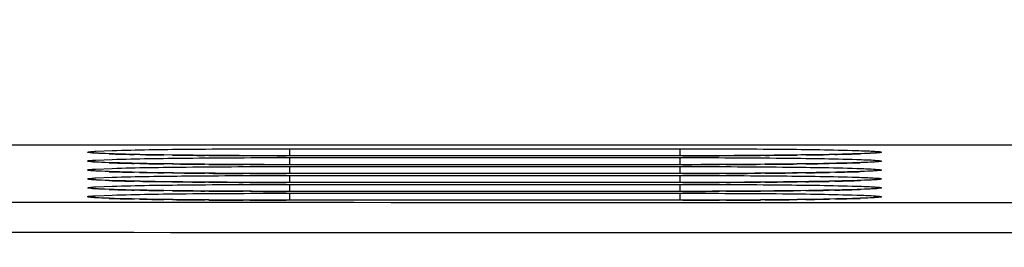
# Model space of a CAD drawing. Units: inches. Extents: x 0 to 68, y 0 to 44.
# Drawn here: x 10.7 to 12, y 37.7 to 38 of the extents above; entities that cross this region are included whole.
import ezdxf

# ---------------------------------------------------------------- set-up
doc = ezdxf.new("R2010")
doc.units = ezdxf.units.IN
doc.header["$LTSCALE"] = 3.74
doc.header["$MEASUREMENT"] = 0
doc.layers.get('0').update_dxf_attribs({"linetype": 'CONTINUOUS'})
doc.layers.add('DATUM_CURVE', color=7, linetype='CONTINUOUS')
doc.layers.add('SURF_PART', color=7, linetype='CONTINUOUS')
doc.styles.get("Standard").update_dxf_attribs({"font": 'txt', "width": 0.8})
doc.dimstyles.new('DIMSTYLE_1', dxfattribs={"dimtxt": 0.3125, "dimasz": 0.375, "dimexe": 0.125, "dimexo": 0.0625, "dimgap": 0.078125, "dimtad": 0, "dimtih": 1, "dimtoh": 1, "dimdec": 1, "dimzin": 0, "dimdsep": 46, "dimtxsty": 'STANDARD', "dimblk": '_FILLED', "dimblk1": '_FILLED', "dimblk2": '_FILLED', "dimcen": 0.09, "dimadec": 1, "dimazin": 0, "dimtp": 0.001, "dimtm": 0.001, "dimtfac": 1, "dimtdec": 1, "dimtofl": 0, "dimtmove": 0, "dimatfit": 3, "dimldrblk": '_FILLED', "dimfxl": 1, "dimtolj": 1, "dimtzin": 0, "dimarcsym": 0})

# ---------------------------------------------------------------- blocks, each defined once
blk = doc.blocks.new('_FILLED')
at = {"color": 0, "linetype": 'BYBLOCK'}
blk.add_solid([(0, 0), (-1, 0.1667), (-1, -0.1667)], dxfattribs=at)
blk = doc.blocks.new('*D0')
at = {"color": 2, "linetype": 'CONTINUOUS'}
for p, q in [((7.6383, 37.768), (7.6383, 39.5163)), ((16.3785, 37.768), (16.3785, 39.5163)), ((7.6383, 39.2663), (11.1022, 39.2663)), ((16.3785, 39.2663), (12.9147, 39.2663))]:
    blk.add_line(p, q, dxfattribs=at)
at = {"color": 2, "linetype": 'CONTINUOUS', "xscale": 0.375, "yscale": 0.375, "zscale": 0.375, "rotation": 180}
blk.add_blockref('_FILLED', (7.6383, 39.2663), dxfattribs=at)
at = {"color": 2, "linetype": 'CONTINUOUS', "xscale": 0.375, "yscale": 0.375, "zscale": 0.375}
blk.add_blockref('_FILLED', (16.3785, 39.2663), dxfattribs=at)

msp = doc.modelspace()

# ---------------------------------------------------------------- linework, layer by layer
at = {"color": 7, "linetype": 'CONTINUOUS'}
for p, q in [((7.8351, 37.8399), (14.6905, 37.8399)), ((10.8352, 37.8292), (10.8343, 37.8293)), ((10.8352, 37.8175), (10.8343, 37.8176)), ((11.0911, 37.8256), (11.0751, 37.8256)), ((11.616, 37.8256), (11.0911, 37.8256)), ((10.8352, 37.8058), (10.8343, 37.8059)), ((11.0911, 37.8139), (11.0751, 37.8139)), ((11.0911, 37.8023), (11.0751, 37.8023)), ((11.616, 37.8139), (11.0911, 37.8139)), ((11.616, 37.8023), (11.0911, 37.8023)), ((10.8352, 37.7941), (10.8343, 37.7942)), ((11.0911, 37.7906), (11.0751, 37.7906)), ((11.616, 37.7906), (11.0911, 37.7906)), ((10.8352, 37.7824), (10.8343, 37.7825)), ((11.0911, 37.7789), (11.0751, 37.7789)), ((11.616, 37.7789), (11.0911, 37.7789)), ((10.8352, 37.7708), (10.8343, 37.7709)), ((11.0911, 37.7672), (11.0751, 37.7672)), ((11.616, 37.7672), (11.0911, 37.7672))]:
    msp.add_line(p, q, dxfattribs=at)
at = {"color": 9, "linetype": 'CONTINUOUS'}
for p, q in [((10.8375, 37.8315), (10.8588, 37.8324)), ((10.8551, 37.8281), (10.842, 37.8287)), ((11.0911, 37.8348), (11.0911, 37.8256)), ((11.0911, 37.8348), (11.6029, 37.8348)), ((11.6029, 37.8348), (11.6029, 37.8256)), ((11.8523, 37.8287), (11.8394, 37.8282)), ((10.8375, 37.8199), (10.8588, 37.8208)), ((10.8551, 37.8165), (10.842, 37.817)), ((10.8953, 37.8271), (10.8879, 37.8273)), ((10.8953, 37.8154), (10.8879, 37.8156)), ((10.9378, 37.8265), (10.9267, 37.8266)), ((10.9855, 37.826), (10.9802, 37.826)), ((11.0393, 37.8257), (11.0303, 37.8257)), ((11.0911, 37.8256), (11.0871, 37.8256)), ((11.6029, 37.8256), (11.0911, 37.8256)), ((11.0911, 37.8232), (11.0911, 37.8139)), ((11.0911, 37.8232), (11.6029, 37.8232)), ((11.6067, 37.8256), (11.6029, 37.8256)), ((11.6029, 37.8232), (11.6029, 37.8139)), ((11.6635, 37.8257), (11.6548, 37.8257)), ((11.7147, 37.826), (11.7087, 37.826)), ((11.768, 37.8266), (11.7567, 37.8265)), ((11.8062, 37.8273), (11.7986, 37.8271)), ((11.8062, 37.8156), (11.7986, 37.8154)), ((11.8523, 37.817), (11.8394, 37.8165)), ((10.8375, 37.8082), (10.8588, 37.8091)), ((10.8551, 37.8048), (10.842, 37.8053)), ((10.8953, 37.8038), (10.8879, 37.8039)), ((10.9378, 37.8148), (10.9267, 37.8149)), ((10.9378, 37.8031), (10.9267, 37.8033)), ((10.9855, 37.8143), (10.9802, 37.8144)), ((10.9855, 37.8026), (10.9802, 37.8027)), ((11.0393, 37.814), (11.0303, 37.8141)), ((11.0393, 37.8023), (11.0303, 37.8024)), ((11.0911, 37.8139), (11.0871, 37.8139)), ((11.0911, 37.8023), (11.0871, 37.8023)), ((11.6029, 37.8139), (11.0911, 37.8139)), ((11.0911, 37.8115), (11.0911, 37.8023)), ((11.0911, 37.8115), (11.6029, 37.8115)), ((11.6029, 37.8023), (11.0911, 37.8023)), ((11.6067, 37.8139), (11.6029, 37.8139)), ((11.6029, 37.8115), (11.6029, 37.8023)), ((11.6067, 37.8023), (11.6029, 37.8023)), ((11.6635, 37.8141), (11.6548, 37.814)), ((11.6635, 37.8024), (11.6548, 37.8023)), ((11.7147, 37.8144), (11.7087, 37.8143)), ((11.7147, 37.8027), (11.7087, 37.8026)), ((11.768, 37.8149), (11.7567, 37.8148)), ((11.768, 37.8033), (11.7567, 37.8031)), ((11.8062, 37.8039), (11.7986, 37.8038)), ((11.8523, 37.8053), (11.8394, 37.8048)), ((10.8375, 37.7965), (10.8588, 37.7974)), ((10.8551, 37.7931), (10.842, 37.7936)), ((10.8953, 37.7921), (10.8879, 37.7922)), ((10.9378, 37.7914), (10.9267, 37.7916)), ((10.9855, 37.791), (10.9802, 37.791)), ((11.0393, 37.7907), (11.0303, 37.7907)), ((11.0911, 37.7906), (11.0871, 37.7906)), ((11.0911, 37.7998), (11.0911, 37.7906)), ((11.0911, 37.7998), (11.6029, 37.7998)), ((11.6029, 37.7906), (11.0911, 37.7906)), ((11.6029, 37.7998), (11.6029, 37.7906)), ((11.6067, 37.7906), (11.6029, 37.7906)), ((11.6635, 37.7907), (11.6548, 37.7907)), ((11.7147, 37.791), (11.7087, 37.791)), ((11.768, 37.7916), (11.7567, 37.7914)), ((11.8062, 37.7922), (11.7986, 37.7921)), ((11.8523, 37.7936), (11.8394, 37.7931)), ((10.8375, 37.7848), (10.8588, 37.7857)), ((10.8551, 37.7814), (10.842, 37.7819)), ((10.8953, 37.7804), (10.8879, 37.7805)), ((10.9378, 37.7797), (10.9267, 37.7799)), ((10.9855, 37.7793), (10.9802, 37.7793)), ((11.0393, 37.779), (11.0303, 37.779)), ((11.0911, 37.7789), (11.0871, 37.7789)), ((11.0911, 37.7881), (11.0911, 37.7789)), ((11.0911, 37.7881), (11.6029, 37.7881)), ((11.6029, 37.7789), (11.0911, 37.7789)), ((11.0911, 37.7764), (11.0911, 37.7672)), ((11.0911, 37.7764), (11.6029, 37.7764)), ((11.6029, 37.7881), (11.6029, 37.7789)), ((11.6067, 37.7789), (11.6029, 37.7789)), ((11.6029, 37.7764), (11.6029, 37.7672)), ((11.6635, 37.779), (11.6548, 37.779)), ((11.7147, 37.7793), (11.7087, 37.7793)), ((11.768, 37.7799), (11.7567, 37.7797)), ((11.8062, 37.7806), (11.7986, 37.7804)), ((11.8523, 37.782), (11.8394, 37.7814)), ((10.8375, 37.7731), (10.8588, 37.774)), ((10.8551, 37.7697), (10.842, 37.7703)), ((10.8953, 37.7687), (10.8879, 37.7689)), ((10.9378, 37.7681), (10.9267, 37.7682)), ((10.9855, 37.7676), (10.9802, 37.7676)), ((11.0393, 37.7673), (11.0303, 37.7673)), ((11.0911, 37.7672), (11.0871, 37.7672)), ((11.6029, 37.7672), (11.0911, 37.7672)), ((11.6067, 37.7672), (11.6029, 37.7672)), ((11.6635, 37.7673), (11.6548, 37.7673)), ((11.7147, 37.7676), (11.7087, 37.7676)), ((11.768, 37.7682), (11.7567, 37.7681)), ((11.8062, 37.7689), (11.7986, 37.7687)), ((11.8523, 37.7703), (11.8394, 37.7698))]:
    msp.add_line(p, q, dxfattribs=at)
at = {"color": 7, "linetype": 'CONTINUOUS'}
for points in [[(11.0751, 37.8256), (11.0581, 37.8257), (11.0415, 37.8257), (11.0252, 37.8258), (11.0094, 37.8258), (10.9941, 37.8259), (10.9793, 37.8261), (10.9652, 37.8262), (10.9516, 37.8263), (10.9387, 37.8265), (10.9265, 37.8266), (10.915, 37.8268), (10.9042, 37.827), (10.8942, 37.8272), (10.8849, 37.8274), (10.8763, 37.8276), (10.8685, 37.8278), (10.8614, 37.828), (10.8551, 37.8282), (10.8496, 37.8284), (10.8449, 37.8286), (10.841, 37.8288), (10.8378, 37.829), (10.8356, 37.8291), (10.8352, 37.8292)], [(11.8352, 37.8281), (11.8293, 37.8279), (11.8229, 37.8277), (11.8158, 37.8275), (11.8082, 37.8273), (11.8, 37.8272), (11.7912, 37.827), (11.7818, 37.8269), (11.7719, 37.8267), (11.7614, 37.8266), (11.7504, 37.8264), (11.7388, 37.8263), (11.7268, 37.8262), (11.7143, 37.826), (11.7013, 37.826), (11.6879, 37.8259), (11.6741, 37.8258), (11.66, 37.8257), (11.6456, 37.8257), (11.6309, 37.8256), (11.616, 37.8256)], [(11.8597, 37.8293), (11.8597, 37.8293), (11.8591, 37.8292), (11.8577, 37.8291), (11.8555, 37.8289), (11.8526, 37.8288), (11.8492, 37.8286), (11.8451, 37.8284), (11.8405, 37.8282), (11.8352, 37.8281)], [(11.0751, 37.8139), (11.0581, 37.814), (11.0415, 37.814), (11.0252, 37.8141), (11.0094, 37.8142), (10.9941, 37.8143), (10.9793, 37.8144), (10.9652, 37.8145), (10.9516, 37.8146), (10.9387, 37.8148), (10.9265, 37.815), (10.915, 37.8151), (10.9042, 37.8153), (10.8942, 37.8155), (10.8849, 37.8157), (10.8763, 37.8159), (10.8685, 37.8161), (10.8614, 37.8163), (10.8551, 37.8165), (10.8496, 37.8167), (10.8449, 37.8169), (10.841, 37.8171), (10.8378, 37.8173), (10.8356, 37.8175), (10.8352, 37.8175)], [(11.8352, 37.8164), (11.8293, 37.8162), (11.8229, 37.816), (11.8158, 37.8158), (11.8082, 37.8157), (11.8, 37.8155), (11.7912, 37.8153), (11.7818, 37.8152), (11.7719, 37.815), (11.7614, 37.8149), (11.7504, 37.8147), (11.7388, 37.8146), (11.7268, 37.8145), (11.7143, 37.8144), (11.7013, 37.8143), (11.6879, 37.8142), (11.6741, 37.8141), (11.66, 37.814), (11.6456, 37.814), (11.6309, 37.814), (11.616, 37.8139)], [(11.8597, 37.8176), (11.8597, 37.8176), (11.8591, 37.8175), (11.8577, 37.8174), (11.8555, 37.8173), (11.8526, 37.8171), (11.8492, 37.8169), (11.8451, 37.8167), (11.8405, 37.8166), (11.8352, 37.8164)], [(11.0751, 37.8023), (11.0581, 37.8023), (11.0415, 37.8023), (11.0252, 37.8024), (11.0094, 37.8025), (10.9941, 37.8026), (10.9793, 37.8027), (10.9652, 37.8028), (10.9516, 37.8029), (10.9387, 37.8031), (10.9265, 37.8033), (10.915, 37.8034), (10.9042, 37.8036), (10.8942, 37.8038), (10.8849, 37.804), (10.8763, 37.8042), (10.8685, 37.8044), (10.8614, 37.8046), (10.8551, 37.8048), (10.8496, 37.805), (10.8449, 37.8052), (10.841, 37.8054), (10.8378, 37.8056), (10.8356, 37.8058), (10.8352, 37.8058)], [(11.8352, 37.8047), (11.8293, 37.8045), (11.8229, 37.8043), (11.8158, 37.8041), (11.8082, 37.804), (11.8, 37.8038), (11.7912, 37.8036), (11.7818, 37.8035), (11.7719, 37.8033), (11.7614, 37.8032), (11.7504, 37.803), (11.7388, 37.8029), (11.7268, 37.8028), (11.7143, 37.8027), (11.7013, 37.8026), (11.6879, 37.8025), (11.6741, 37.8024), (11.66, 37.8024), (11.6456, 37.8023), (11.6309, 37.8023), (11.616, 37.8023)], [(11.8597, 37.8059), (11.8597, 37.8059), (11.8591, 37.8058), (11.8577, 37.8057), (11.8555, 37.8056), (11.8526, 37.8054), (11.8492, 37.8052), (11.8451, 37.8051), (11.8405, 37.8049), (11.8352, 37.8047)], [(11.0751, 37.7906), (11.0581, 37.7906), (11.0415, 37.7907), (11.0252, 37.7907), (11.0094, 37.7908), (10.9941, 37.7909), (10.9793, 37.791), (10.9652, 37.7911), (10.9516, 37.7913), (10.9387, 37.7914), (10.9265, 37.7916), (10.915, 37.7918), (10.9042, 37.7919), (10.8942, 37.7921), (10.8849, 37.7923), (10.8763, 37.7925), (10.8685, 37.7927), (10.8614, 37.7929), (10.8551, 37.7931), (10.8496, 37.7933), (10.8449, 37.7935), (10.841, 37.7937), (10.8378, 37.7939), (10.8356, 37.7941), (10.8352, 37.7941)], [(11.8352, 37.793), (11.8293, 37.7928), (11.8229, 37.7926), (11.8158, 37.7925), (11.8082, 37.7923), (11.8, 37.7921), (11.7912, 37.792), (11.7818, 37.7918), (11.7719, 37.7917), (11.7614, 37.7915), (11.7504, 37.7914), (11.7388, 37.7912), (11.7268, 37.7911), (11.7143, 37.791), (11.7013, 37.7909), (11.6879, 37.7908), (11.6741, 37.7907), (11.66, 37.7907), (11.6456, 37.7906), (11.6309, 37.7906), (11.616, 37.7906)], [(11.8597, 37.7942), (11.8597, 37.7942), (11.8591, 37.7942), (11.8577, 37.794), (11.8555, 37.7939), (11.8526, 37.7937), (11.8492, 37.7935), (11.8451, 37.7934), (11.8405, 37.7932), (11.8352, 37.793)], [(11.0751, 37.7789), (11.0581, 37.7789), (11.0415, 37.779), (11.0252, 37.779), (11.0094, 37.7791), (10.9941, 37.7792), (10.9793, 37.7793), (10.9652, 37.7794), (10.9516, 37.7796), (10.9387, 37.7797), (10.9265, 37.7799), (10.915, 37.7801), (10.9042, 37.7803), (10.8942, 37.7804), (10.8849, 37.7806), (10.8763, 37.7808), (10.8685, 37.781), (10.8614, 37.7812), (10.8551, 37.7814), (10.8496, 37.7817), (10.8449, 37.7819), (10.841, 37.7821), (10.8378, 37.7823), (10.8356, 37.7824), (10.8352, 37.7824)], [(11.8352, 37.7813), (11.8293, 37.7811), (11.8229, 37.781), (11.8158, 37.7808), (11.8082, 37.7806), (11.8, 37.7804), (11.7912, 37.7803), (11.7818, 37.7801), (11.7719, 37.78), (11.7614, 37.7798), (11.7504, 37.7797), (11.7388, 37.7795), (11.7268, 37.7794), (11.7143, 37.7793), (11.7013, 37.7792), (11.6879, 37.7791), (11.6741, 37.7791), (11.66, 37.779), (11.6456, 37.779), (11.6309, 37.7789), (11.616, 37.7789)], [(11.8597, 37.7825), (11.8597, 37.7825), (11.8591, 37.7825), (11.8577, 37.7824), (11.8555, 37.7822), (11.8526, 37.782), (11.8492, 37.7819), (11.8451, 37.7817), (11.8405, 37.7815), (11.8352, 37.7813)], [(11.0751, 37.7672), (11.0581, 37.7672), (11.0415, 37.7673), (11.0252, 37.7674), (11.0094, 37.7674), (10.9941, 37.7675), (10.9793, 37.7676), (10.9652, 37.7678), (10.9516, 37.7679), (10.9387, 37.7681), (10.9265, 37.7682), (10.915, 37.7684), (10.9042, 37.7686), (10.8942, 37.7688), (10.8849, 37.7689), (10.8763, 37.7691), (10.8685, 37.7693), (10.8614, 37.7696), (10.8551, 37.7698), (10.8496, 37.77), (10.8449, 37.7702), (10.841, 37.7704), (10.8378, 37.7706), (10.8356, 37.7707), (10.8352, 37.7708)], [(11.8597, 37.7709), (11.8597, 37.7709), (11.8591, 37.7708), (11.8577, 37.7707), (11.8555, 37.7705), (11.8526, 37.7704), (11.8492, 37.7702), (11.8451, 37.77), (11.8405, 37.7698), (11.8352, 37.7696), (11.8293, 37.7695), (11.8229, 37.7693), (11.8158, 37.7691), (11.8082, 37.7689), (11.8, 37.7688), (11.7912, 37.7686), (11.7818, 37.7684), (11.7719, 37.7683), (11.7614, 37.7681), (11.7504, 37.768), (11.7388, 37.7679), (11.7268, 37.7677), (11.7143, 37.7676), (11.7013, 37.7675), (11.6879, 37.7675), (11.6741, 37.7674), (11.66, 37.7673), (11.6456, 37.7673), (11.6309, 37.7672), (11.616, 37.7672)]]:
    msp.add_lwpolyline(points, dxfattribs=at)
at = {"color": 9, "linetype": 'CONTINUOUS'}
for centre, radius, start, end in [((10.9071, 39.3433), 1.5161, 268.0337, 268.1836), ((10.9165, 39.6376), 1.8105, 268.1832, 268.3109), ((11.7783, 39.6101), 1.783, 271.7041, 271.8259), ((11.7878, 39.3151), 1.4879, 271.8249, 271.9887), ((10.9071, 39.3316), 1.5161, 268.0337, 268.1836), ((10.9165, 39.6259), 1.8105, 268.1832, 268.3109), ((10.9518, 40.9176), 3.091, 268.3557, 268.815), ((10.9518, 40.9059), 3.091, 268.3557, 268.815), ((11.0121, 44.0027), 6.1767, 268.9165, 269.20839), ((11.0121, 43.991), 6.1767, 268.9165, 269.20839), ((11.06, 47.7649), 9.9392, 269.29596, 269.54012), ((11.0833, 50.8392), 13.0136, 269.56937, 269.76692), ((11.0903, 52.6363), 14.8106, 269.80255, 269.98753), ((11.6036, 52.6595), 14.8339, 270.01202, 270.19763), ((11.6132, 50.4111), 12.5854, 270.22898, 270.43487), ((11.6395, 47.2263), 9.4005, 270.45823, 270.7142), ((11.6894, 43.5488), 5.7227, 270.7867, 271.0936), ((11.6894, 43.5371), 5.7227, 270.7867, 271.0936), ((11.7516, 40.5358), 2.709, 271.1554, 271.6875), ((11.7516, 40.5241), 2.709, 271.1554, 271.6875), ((11.7783, 39.5984), 1.783, 271.7041, 271.8259), ((11.7878, 39.3035), 1.4879, 271.8249, 271.9887), ((10.9071, 39.3199), 1.5161, 268.0337, 268.1836), ((10.9165, 39.6142), 1.8105, 268.1832, 268.3109), ((10.9518, 40.8942), 3.091, 268.3557, 268.815), ((11.0121, 43.9794), 6.1767, 268.9165, 269.20839), ((11.06, 47.7533), 9.9392, 269.29596, 269.54012), ((11.06, 47.7416), 9.9392, 269.29596, 269.54012), ((11.0833, 50.8275), 13.0136, 269.56937, 269.76692), ((11.0833, 50.8158), 13.0136, 269.56937, 269.76692), ((11.0903, 52.6246), 14.8106, 269.80255, 269.98753), ((11.0903, 52.6129), 14.8106, 269.80255, 269.98753), ((11.6036, 52.6478), 14.8339, 270.01202, 270.19763), ((11.6036, 52.6362), 14.8339, 270.01202, 270.19763), ((11.6132, 50.3994), 12.5854, 270.22898, 270.43487), ((11.6132, 50.3877), 12.5854, 270.22898, 270.43487), ((11.6395, 47.2146), 9.4005, 270.45823, 270.7142), ((11.6395, 47.2029), 9.4005, 270.45823, 270.7142), ((11.6894, 43.5254), 5.7227, 270.7867, 271.0936), ((11.7516, 40.5124), 2.709, 271.1554, 271.6875), ((11.7783, 39.5868), 1.783, 271.7041, 271.8259), ((11.7878, 39.2918), 1.4879, 271.8249, 271.9887), ((10.9071, 39.3083), 1.5161, 268.0337, 268.1836), ((10.9165, 39.6025), 1.8105, 268.1832, 268.3109), ((10.9518, 40.8825), 3.091, 268.3557, 268.815), ((11.0121, 43.9677), 6.1767, 268.9165, 269.20839), ((11.06, 47.7299), 9.9392, 269.29596, 269.54012), ((11.0833, 50.8042), 13.0136, 269.56937, 269.76692), ((11.0903, 52.6012), 14.8106, 269.80255, 269.98753), ((11.6036, 52.6245), 14.8339, 270.01202, 270.19763), ((11.6132, 50.376), 12.5854, 270.22898, 270.43487), ((11.6395, 47.1912), 9.4005, 270.45823, 270.7142), ((11.6894, 43.5137), 5.7227, 270.7867, 271.0936), ((11.7516, 40.5007), 2.709, 271.1554, 271.6875), ((11.7783, 39.5751), 1.783, 271.7041, 271.8259), ((11.7878, 39.2801), 1.4879, 271.8249, 271.9887), ((10.9071, 39.2966), 1.5161, 268.0337, 268.1836), ((10.9165, 39.5908), 1.8105, 268.1832, 268.3109), ((10.9518, 40.8709), 3.091, 268.3557, 268.815), ((11.0121, 43.956), 6.1767, 268.9165, 269.20839), ((11.06, 47.7182), 9.9392, 269.29596, 269.54012), ((11.0833, 50.7925), 13.0136, 269.56937, 269.76692), ((11.0903, 52.5895), 14.8106, 269.80255, 269.98753), ((11.6036, 52.6128), 14.8339, 270.01202, 270.19763), ((11.6132, 50.3643), 12.5854, 270.22898, 270.43487), ((11.6395, 47.1796), 9.4005, 270.45823, 270.7142), ((11.6894, 43.502), 5.7227, 270.7867, 271.0936), ((11.7516, 40.489), 2.709, 271.1554, 271.6875), ((11.7783, 39.5634), 1.783, 271.7041, 271.8259), ((11.7878, 39.2684), 1.4879, 271.8249, 271.9887), ((10.9071, 39.2849), 1.5161, 268.0337, 268.1836), ((10.9165, 39.5792), 1.8105, 268.1832, 268.3109), ((10.9518, 40.8592), 3.091, 268.3557, 268.815), ((11.0121, 43.9443), 6.1767, 268.9165, 269.20839), ((11.06, 47.7065), 9.9392, 269.29596, 269.54012), ((11.0833, 50.7808), 13.0136, 269.56937, 269.76692), ((11.0903, 52.5778), 14.8106, 269.80255, 269.98753), ((11.6036, 52.6011), 14.8339, 270.01202, 270.19763), ((11.6132, 50.3526), 12.5854, 270.22898, 270.43487), ((11.6395, 47.1679), 9.4005, 270.45823, 270.7142), ((11.6894, 43.4904), 5.7227, 270.7867, 271.0936), ((11.7516, 40.4774), 2.709, 271.1554, 271.6875), ((11.7783, 39.5517), 1.783, 271.7041, 271.8259), ((11.7878, 39.2567), 1.4879, 271.8249, 271.9887)]:
    msp.add_arc(centre, radius, start, end, dxfattribs=at)
for points, knots in [([(10.842, 37.8287), (10.8399, 37.8288), (10.8364, 37.829), (10.8314, 37.8292), (10.8292, 37.8298), (10.8265, 37.8297), (10.8274, 37.831), (10.8296, 37.8307), (10.8329, 37.8314), (10.8358, 37.8314), (10.8375, 37.8315)], [0, 0, 0, 0, 0.237586, 0.413874, 0.528829, 0.583045, 0.599781, 0.672071, 0.805348, 1, 1, 1, 1]), ([(10.8588, 37.8324), (10.8912, 37.8335), (10.9686, 37.8345), (11.0461, 37.8348), (11.0911, 37.8348)], [0, 0, 0, 0, 0.418591, 1, 1, 1, 1]), ([(11.6029, 37.8348), (11.6478, 37.8348), (11.7251, 37.8345), (11.8025, 37.8335), (11.8349, 37.8324)], [0, 0, 0, 0, 0.581026, 1, 1, 1, 1]), ([(11.8349, 37.8324), (11.8389, 37.8323), (11.846, 37.832), (11.8553, 37.8318), (11.8619, 37.8309), (11.8653, 37.8312), (11.8679, 37.8298), (11.8632, 37.8295), (11.8597, 37.829), (11.8549, 37.8288), (11.8523, 37.8287)], [0, 0, 0, 0, 0.254406, 0.451262, 0.588482, 0.665715, 0.684857, 0.730155, 0.835061, 1, 1, 1, 1]), ([(10.842, 37.817), (10.8399, 37.8171), (10.8364, 37.8173), (10.8314, 37.8175), (10.8292, 37.8181), (10.8265, 37.8181), (10.8274, 37.8193), (10.8296, 37.819), (10.8329, 37.8197), (10.8358, 37.8198), (10.8375, 37.8199)], [0, 0, 0, 0, 0.237586, 0.413874, 0.528829, 0.583045, 0.599781, 0.672071, 0.805348, 1, 1, 1, 1]), ([(10.8588, 37.8208), (10.8912, 37.8218), (10.9686, 37.8228), (11.0461, 37.8232), (11.0911, 37.8232)], [0, 0, 0, 0, 0.418591, 1, 1, 1, 1]), ([(11.6029, 37.8232), (11.6478, 37.8232), (11.7251, 37.8228), (11.8025, 37.8218), (11.8349, 37.8208)], [0, 0, 0, 0, 0.581026, 1, 1, 1, 1]), ([(11.8349, 37.8208), (11.8389, 37.8206), (11.846, 37.8203), (11.8553, 37.8201), (11.8619, 37.8192), (11.8653, 37.8195), (11.8679, 37.8181), (11.8632, 37.8179), (11.8597, 37.8173), (11.8549, 37.8171), (11.8523, 37.817)], [0, 0, 0, 0, 0.254406, 0.451262, 0.588482, 0.665715, 0.684857, 0.730155, 0.835061, 1, 1, 1, 1]), ([(10.842, 37.8053), (10.8399, 37.8054), (10.8364, 37.8056), (10.8314, 37.8059), (10.8292, 37.8064), (10.8265, 37.8064), (10.8274, 37.8076), (10.8296, 37.8073), (10.8329, 37.808), (10.8358, 37.8081), (10.8375, 37.8082)], [0, 0, 0, 0, 0.237586, 0.413874, 0.528829, 0.583045, 0.599781, 0.672071, 0.805348, 1, 1, 1, 1]), ([(10.8588, 37.8091), (10.8912, 37.8101), (10.9686, 37.8111), (11.0461, 37.8115), (11.0911, 37.8115)], [0, 0, 0, 0, 0.418591, 1, 1, 1, 1]), ([(11.6029, 37.8115), (11.6478, 37.8115), (11.7251, 37.8111), (11.8025, 37.8101), (11.8349, 37.8091)], [0, 0, 0, 0, 0.581026, 1, 1, 1, 1]), ([(11.8349, 37.8091), (11.8389, 37.809), (11.846, 37.8086), (11.8553, 37.8084), (11.8619, 37.8075), (11.8653, 37.8079), (11.8679, 37.8064), (11.8632, 37.8062), (11.8597, 37.8057), (11.8549, 37.8055), (11.8523, 37.8053)], [0, 0, 0, 0, 0.254406, 0.451262, 0.588482, 0.665715, 0.684857, 0.730155, 0.835061, 1, 1, 1, 1]), ([(10.842, 37.7936), (10.8399, 37.7937), (10.8364, 37.794), (10.8314, 37.7942), (10.8292, 37.7947), (10.8265, 37.7947), (10.8274, 37.7959), (10.8296, 37.7956), (10.8329, 37.7963), (10.8358, 37.7964), (10.8375, 37.7965)], [0, 0, 0, 0, 0.237586, 0.413874, 0.528829, 0.583045, 0.599781, 0.672071, 0.805348, 1, 1, 1, 1]), ([(10.8588, 37.7974), (10.8912, 37.7984), (10.9686, 37.7994), (11.0461, 37.7998), (11.0911, 37.7998)], [0, 0, 0, 0, 0.418591, 1, 1, 1, 1]), ([(11.6029, 37.7998), (11.6478, 37.7998), (11.7251, 37.7994), (11.8025, 37.7984), (11.8349, 37.7974)], [0, 0, 0, 0, 0.581026, 1, 1, 1, 1]), ([(11.8349, 37.7974), (11.8389, 37.7973), (11.846, 37.797), (11.8553, 37.7967), (11.8619, 37.7959), (11.8653, 37.7962), (11.8679, 37.7948), (11.8632, 37.7945), (11.8597, 37.794), (11.8549, 37.7938), (11.8523, 37.7936)], [0, 0, 0, 0, 0.254406, 0.451262, 0.588482, 0.665715, 0.684857, 0.730155, 0.835061, 1, 1, 1, 1]), ([(10.842, 37.7819), (10.8399, 37.7821), (10.8364, 37.7823), (10.8314, 37.7825), (10.8292, 37.7831), (10.8265, 37.783), (10.8274, 37.7842), (10.8296, 37.7839), (10.8329, 37.7847), (10.8358, 37.7847), (10.8375, 37.7848)], [0, 0, 0, 0, 0.237586, 0.413874, 0.528829, 0.583045, 0.599781, 0.672071, 0.805348, 1, 1, 1, 1]), ([(10.8588, 37.7857), (10.8912, 37.7867), (10.9686, 37.7877), (11.0461, 37.7881), (11.0911, 37.7881)], [0, 0, 0, 0, 0.418591, 1, 1, 1, 1]), ([(10.8588, 37.774), (10.8912, 37.7751), (10.9686, 37.7761), (11.0461, 37.7764), (11.0911, 37.7764)], [0, 0, 0, 0, 0.418591, 1, 1, 1, 1]), ([(11.6029, 37.7881), (11.6478, 37.7881), (11.7251, 37.7877), (11.8025, 37.7867), (11.8349, 37.7857)], [0, 0, 0, 0, 0.581026, 1, 1, 1, 1]), ([(11.6029, 37.7764), (11.6478, 37.7764), (11.7251, 37.7761), (11.8025, 37.7751), (11.8349, 37.774)], [0, 0, 0, 0, 0.581026, 1, 1, 1, 1]), ([(11.8349, 37.7857), (11.8389, 37.7856), (11.846, 37.7853), (11.8553, 37.7851), (11.8619, 37.7842), (11.8653, 37.7845), (11.8679, 37.7831), (11.8632, 37.7828), (11.8597, 37.7823), (11.8549, 37.7821), (11.8523, 37.782)], [0, 0, 0, 0, 0.254406, 0.451262, 0.588482, 0.665715, 0.684857, 0.730155, 0.835061, 1, 1, 1, 1]), ([(16.1077, 37.7659), (15.4247, 37.7652), (12.6918, 37.7634), (9.959, 37.764), (7.9091, 37.7659)], [0, 0, 0, 0, 0.249914, 1, 1, 1, 1]), ([(10.842, 37.7703), (10.8399, 37.7704), (10.8364, 37.7706), (10.8314, 37.7708), (10.8292, 37.7714), (10.8265, 37.7713), (10.8274, 37.7726), (10.8296, 37.7722), (10.8329, 37.773), (10.8358, 37.773), (10.8375, 37.7731)], [0, 0, 0, 0, 0.237586, 0.413874, 0.528829, 0.583045, 0.599781, 0.672071, 0.805348, 1, 1, 1, 1]), ([(11.8349, 37.774), (11.8389, 37.7739), (11.846, 37.7736), (11.8553, 37.7734), (11.8619, 37.7725), (11.8653, 37.7728), (11.8679, 37.7714), (11.8632, 37.7711), (11.8597, 37.7706), (11.8549, 37.7704), (11.8523, 37.7703)], [0, 0, 0, 0, 0.254406, 0.451262, 0.588482, 0.665715, 0.684857, 0.730155, 0.835061, 1, 1, 1, 1]), ([(16.1097, 37.7265), (15.4264, 37.7259), (12.6922, 37.724), (9.958, 37.7246), (7.9071, 37.7265)], [0, 0, 0, 0, 0.249914, 1, 1, 1, 1])]:
    msp.add_open_spline(points, degree=3, knots=knots, dxfattribs=at)
at = {"layer": 'DATUM_CURVE', "color": 4, "linetype": 'CONTINUOUS'}
msp.add_line((7.6383, 37.8399), (16.3785, 37.8399), dxfattribs=at)
at = {"layer": 'SURF_PART', "color": 7, "linetype": 'CONTINUOUS'}
msp.add_open_spline([(16.1097, 37.7265), (15.4264, 37.7259), (12.6922, 37.724), (9.958, 37.7246), (7.9071, 37.7265)], degree=3, knots=[0, 0, 0, 0, 0.249914, 1, 1, 1, 1], dxfattribs=at)

# ---------------------------------------------------------------- dimensions: what is measured, and where the dimension line sits
at = {"color": 2, "linetype": 'CONTINUOUS'}
dim = msp.add_linear_dim(base=(16.3785, 39.2663), p1=(7.6383, 37.7055), p2=(16.3785, 37.7055), text='<>\\P[]', dimstyle='DIMSTYLE_1', dxfattribs=at)
dim.commit()
dim.dimension.update_dxf_attribs({"geometry": '*D0', "text_midpoint": (11.2584, 39.1101), "dimtype": 160})

doc.saveas('drawing.dxf')
